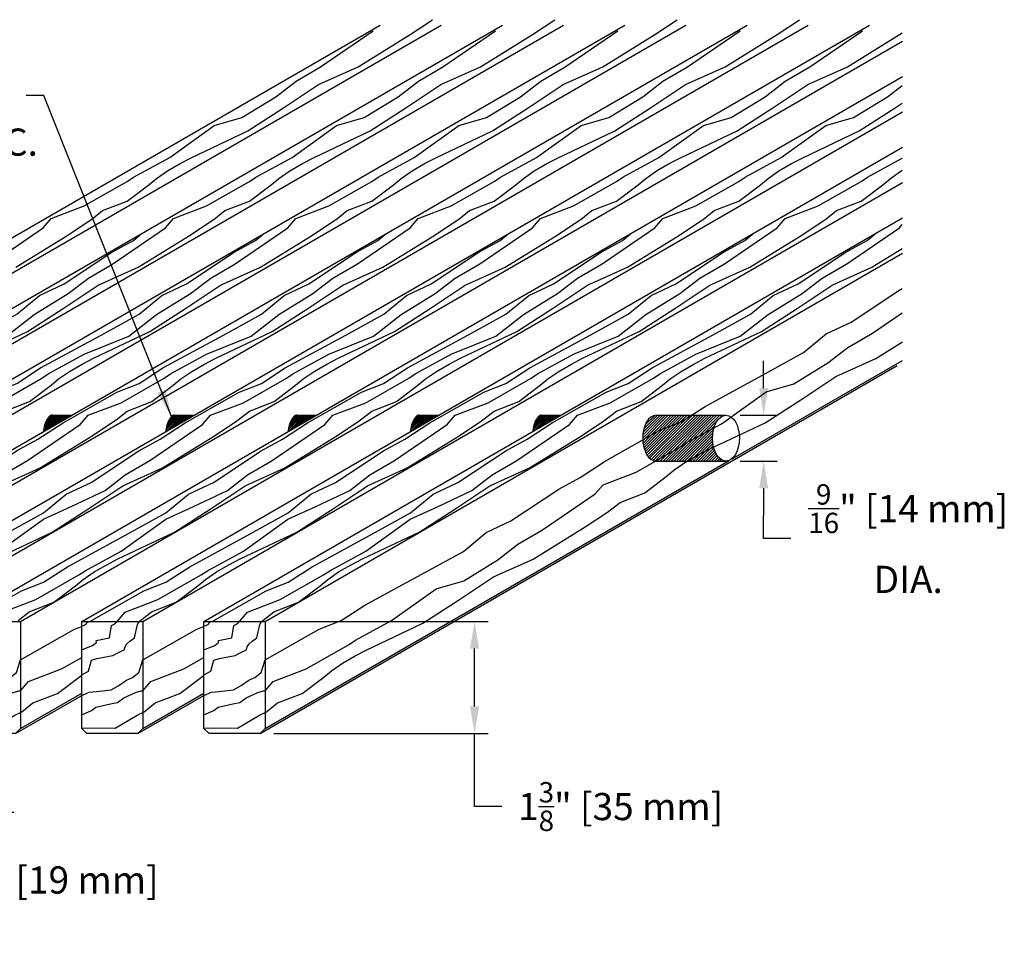
# Model space of a CAD drawing. Units: inches. Extents: x 38352 to 42766, y -9720 to -5908.
# Drawn here: x 42007 to 42019, y -6832 to -6821 of the extents above; entities that cross this region are included whole.
import ezdxf

# ---------------------------------------------------------------- set-up
doc = ezdxf.new("R2010")
doc.units = ezdxf.units.IN
doc.header["$LTSCALE"] = 0.0625
doc.header["$MEASUREMENT"] = 0
for name, color, linetype in [('Boards', 32, 'Continuous'), ('Dimensions', 6, 'Continuous'), ('Dowels', 87, 'Continuous'), ('Notes', 12, 'Continuous')]:
    doc.layers.add(name, color=color, linetype=linetype)
doc.styles.add('RomanS', font='arial.ttf')
doc.styles.get("Standard").update_dxf_attribs({"font": 'arial.ttf', "height": 3})
doc.dimstyles.new('00 Std Half inch equals foot', dxfattribs={"dimscale": 48, "dimtxt": 0.0625, "dimasz": 0.0625, "dimexe": 0.03125, "dimexo": 0.03125, "dimgap": 0.03125, "dimtad": 0, "dimtih": 1, "dimtoh": 1, "dimdec": 4, "dimzin": 3, "dimdsep": 46, "dimlunit": 4, "dimtxsty": 'RomanS', "dimcen": 0.09375, "dimdle": 0.125, "dimadec": 0, "dimazin": 0, "dimtfac": 0.75, "dimtdec": 4, "dimtofl": 0, "dimtmove": 1, "dimatfit": 3, "dimfxl": 0, "dimfrac": 1, "dimtolj": 1, "dimtzin": 0, "dimarcsym": 0})

# ---------------------------------------------------------------- blocks, each defined once
blk = doc.blocks.new('*D40')
at = {"layer": 'DefPoints', "color": 0, "ltscale": 12}
for p in [(42009.748, -6828.445), (42012.317, -6828.445), (42009.686, -6829.82)]:
    blk.add_point(p, dxfattribs=at)
at = {"layer": 'Dimensions', "color": 0, "lineweight": -2, "ltscale": 12}
for p, q in [((42009.915, -6828.445), (42012.484, -6828.445)), ((42012.317, -6829.487), (42012.317, -6828.778)), ((42009.853, -6829.82), (42012.484, -6829.82)), ((42012.317, -6830.714), (42012.317, -6829.82)), ((42012.65, -6830.714), (42012.317, -6830.714))]:
    blk.add_line(p, q, dxfattribs=at)
at = {"layer": 'Dimensions', "color": 0, "ltscale": 12}
for points in [[(42012.261, -6828.778), (42012.372, -6828.778), (42012.317, -6828.445)], [(42012.261, -6829.487), (42012.372, -6829.487), (42012.317, -6829.82)]]:
    blk.add_solid(points, dxfattribs=at)
at = {"layer": 'Dimensions', "color": 0, "ltscale": 12, "insert": (42014.108, -6830.714), "char_height": 0.33333, "attachment_point": 5, "style": 'RomanS'}
blk.add_mtext('\\A1;1{\\H0.75x;\\S3/8;}" [35 mm]', dxfattribs=at)
blk = doc.blocks.new('*D41')
at = {"layer": 'DefPoints', "color": 0, "ltscale": 12}
for p in [(42005.248, -6829.758), (42005.998, -6829.748), (42005.998, -6830.784)]:
    blk.add_point(p, dxfattribs=at)
at = {"layer": 'Dimensions', "color": 0, "lineweight": -2, "ltscale": 12}
for p, q in [((42005.248, -6829.924), (42005.248, -6830.951)), ((42005.998, -6829.914), (42005.998, -6830.951)), ((42004.915, -6830.784), (42004.582, -6830.784)), ((42005.248, -6830.784), (42005.998, -6830.784)), ((42005.623, -6830.784), (42005.619, -6831.614)), ((42006.332, -6830.784), (42006.665, -6830.784)), ((42005.619, -6831.614), (42005.953, -6831.614))]:
    blk.add_line(p, q, dxfattribs=at)
at = {"layer": 'Dimensions', "color": 0, "ltscale": 12}
for points in [[(42004.915, -6830.728), (42004.915, -6830.839), (42005.248, -6830.784)], [(42006.332, -6830.728), (42006.332, -6830.839), (42005.998, -6830.784)]]:
    blk.add_solid(points, dxfattribs=at)
at = {"layer": 'Dimensions', "color": 0, "ltscale": 12, "insert": (42007.311, -6831.614), "char_height": 0.33333, "attachment_point": 5, "style": 'RomanS'}
blk.add_mtext('\\A1;{\\H0.75x;\\S3/4;}" [19 mm]', dxfattribs=at)
blk = doc.blocks.new('*D50')
at = {"layer": 'DefPoints', "color": 0}
for p in [(42015.409, -6825.918), (42015.409, -6826.48), (42015.862, -6826.48)]:
    blk.add_point(p, dxfattribs=at)
at = {"layer": 'Dimensions', "color": 0, "lineweight": -2}
for p, q in [((42015.862, -6825.585), (42015.862, -6825.251)), ((42015.575, -6825.918), (42016.029, -6825.918)), ((42015.575, -6826.48), (42016.029, -6826.48)), ((42015.862, -6826.814), (42015.862, -6827.147)), ((42015.862, -6827.43), (42015.862, -6827.147)), ((42016.195, -6827.43), (42015.862, -6827.43))]:
    blk.add_line(p, q, dxfattribs=at)
at = {"layer": 'Dimensions', "color": 0}
for points in [[(42015.807, -6825.585), (42015.918, -6825.585), (42015.862, -6825.918)], [(42015.807, -6826.814), (42015.918, -6826.814), (42015.862, -6826.48)]]:
    blk.add_solid(points, dxfattribs=at)
at = {"layer": 'Dimensions', "color": 0, "insert": (42017.635, -6827.43), "char_height": 0.33333, "attachment_point": 5, "style": 'RomanS'}
blk.add_mtext('\\A1;{\\H0.75x;\\S9/16;}" [14 mm]\\PDIA.', dxfattribs=at)

msp = doc.modelspace()

# ---------------------------------------------------------------- hatches: boundary and pattern name
at = {"layer": 'Dowels', "ltscale": 12}
h = msp.add_hatch(dxfattribs=at)
h.set_pattern_fill('ANSI31', color=256, scale=0.1, style=0)
h.set_pattern_definition([(45, (39844.912615, -5843.643938), (-0.008838834765, 0.008838834765), [])])
h.paths.add_polyline_path([(42007.3756, -6825.91788), (42007.13563, -6825.91788, 0.20608244), (42007.10033, -6825.93308, 0.09636158), (42007.05767, -6826.00026, 0.0532057), (42007.03464, -6826.08439, 0.01163168), (42007.03006, -6826.11738)])
h = msp.add_hatch(dxfattribs=at)
h.set_pattern_fill('ANSI31', color=256, scale=0.1, style=0)
h.set_pattern_definition([(45, (39846.412615, -5843.643938), (-0.008838834765, 0.008838834765), [])])
h.paths.add_polyline_path([(42008.8756, -6825.91788), (42008.63563, -6825.91788, 0.20608244), (42008.60033, -6825.93308, 0.09636158), (42008.55767, -6826.00026, 0.0532057), (42008.53464, -6826.08439, 0.01163168), (42008.53006, -6826.11738)])
h = msp.add_hatch(dxfattribs=at)
h.set_pattern_fill('ANSI31', color=256, scale=0.1, style=0)
h.set_pattern_definition([(45, (39847.912615, -5843.643938), (-0.008838834765, 0.008838834765), [])])
h.paths.add_polyline_path([(42010.3756, -6825.91788), (42010.13563, -6825.91788, 0.20608244), (42010.10033, -6825.93308, 0.09636158), (42010.05767, -6826.00026, 0.0532057), (42010.03464, -6826.08439, 0.01163168), (42010.03006, -6826.11738)])
h = msp.add_hatch(dxfattribs=at)
h.set_pattern_fill('ANSI31', color=256, scale=0.1, style=0)
h.set_pattern_definition([(45, (39849.412615, -5843.643938), (-0.008838834765, 0.008838834765), [])])
h.paths.add_polyline_path([(42011.8756, -6825.91788), (42011.63563, -6825.91788, 0.20608244), (42011.60033, -6825.93308, 0.09636158), (42011.55767, -6826.00026, 0.0532057), (42011.53464, -6826.08439, 0.01163168), (42011.53006, -6826.11738)])
h = msp.add_hatch(dxfattribs=at)
h.set_pattern_fill('ANSI31', color=256, scale=0.1, style=0)
h.set_pattern_definition([(45, (39850.912615, -5843.643938), (-0.008838834765, 0.008838834765), [])])
h.paths.add_polyline_path([(42013.3756, -6825.91788), (42013.13563, -6825.91788, 0.20608244), (42013.10033, -6825.93308, 0.09636158), (42013.05767, -6826.00026, 0.0532057), (42013.03464, -6826.08439, 0.01163168), (42013.03006, -6826.11738)])
at = {"layer": 'Dowels', "linetype": 'Continuous', "ltscale": 12}
h = msp.add_hatch(dxfattribs=at)
h.set_pattern_fill('ANSI31', color=256, scale=0.1875, style=0)
h.set_pattern_definition([(45, (5682.011525, 2131.35808), (-0.016572815184, 0.016572815184), [])])
edge = h.paths.add_edge_path()
edge.add_ellipse((42015.39965, -6826.19913), major_axis=(0, 0.28125), ratio=0.58529535, start_angle=0, end_angle=180, ccw=False)
edge.add_line((42015.39965, -6825.91788), (42014.5434, -6825.91788))
edge.add_ellipse((42014.5434, -6826.19913), major_axis=(0, 0.28125), ratio=0.58529535, start_angle=0, end_angle=180)
edge.add_line((42014.5434, -6826.48038), (42015.39965, -6826.48038))

# ---------------------------------------------------------------- linework, layer by layer
at = {"layer": 'Boards'}
for p, q in [((41998.49843, -6828.44504), (42011.15801, -6821.13603)), ((41999.24843, -6828.44504), (42011.90801, -6821.13603)), ((41999.99843, -6828.44504), (42012.65801, -6821.13603)), ((42000.74843, -6828.44504), (42013.40801, -6821.13603)), ((42001.49843, -6828.44504), (42014.15801, -6821.13603)), ((42002.24843, -6828.44504), (42014.90801, -6821.13603)), ((42002.99843, -6828.44504), (42015.65801, -6821.13603)), ((42003.74843, -6828.44504), (42016.40801, -6821.13603)), ((42004.49843, -6828.44504), (42017.15801, -6821.13603)), ((42005.24843, -6828.44504), (42017.56297, -6821.33524)), ((42005.99843, -6828.44504), (42017.56297, -6821.76825)), ((42006.74843, -6828.44504), (42017.56297, -6822.20126)), ((42007.49843, -6828.44504), (42017.56297, -6822.63428)), ((42008.24843, -6828.44504), (42017.56297, -6823.06729)), ((42008.99843, -6828.44504), (42017.56297, -6823.5003)), ((42009.74843, -6828.44504), (42017.56297, -6823.93331)), ((42015.46614, -6826.45642), (42017.56297, -6825.24581)), ((42009.68593, -6829.82004), (42017.50047, -6825.30831)), ((42009.74843, -6829.75754), (42015.43813, -6826.47259)), ((42006.68593, -6829.82004), (42007.49843, -6829.35094)), ((42006.74843, -6829.75754), (42007.49843, -6829.32453)), ((42008.18593, -6829.82004), (42008.99843, -6829.35094)), ((42008.24843, -6829.75754), (42008.99843, -6829.32453))]:
    msp.add_line(p, q, dxfattribs=at)
for points in [[(42006.68593, -6829.82004), (42006.06093, -6829.82004), (42005.99843, -6829.75754), (42005.99843, -6828.44504), (42006.74843, -6828.44504), (42006.74843, -6828.44504), (42006.74843, -6828.44504), (42006.74843, -6829.75754)], [(42008.18593, -6829.82004), (42007.56093, -6829.82004), (42007.49843, -6829.75754), (42007.49843, -6828.44504), (42008.24843, -6828.44504), (42008.24843, -6828.44504), (42008.24843, -6828.44504), (42008.24843, -6829.75754)], [(42009.68593, -6829.82004), (42009.06093, -6829.82004), (42008.99843, -6829.75754), (42008.99843, -6828.44504), (42009.74843, -6828.44504), (42009.74843, -6828.44504), (42009.74843, -6828.44504), (42009.74843, -6829.75754)]]:
    msp.add_lwpolyline(points, close=True, dxfattribs=at)
at = {"layer": 'Boards', "ltscale": 12}
for points in [[(42007.49843, -6828.50013), (42007.5194, -6828.49402), (42007.5194, -6828.49402), (42007.55301, -6828.47876), (42007.55911, -6828.4696), (42007.55759, -6828.46501), (42007.5637, -6828.46043), (42007.56981, -6828.45586), (42007.59884, -6828.44504)], [(42007.49843, -6828.7946), (42007.55759, -6828.76864), (42007.63245, -6828.74117), (42007.67828, -6828.703), (42007.67523, -6828.67857), (42007.84148, -6828.6465), (42007.86441, -6828.49708), (42007.88885, -6828.48181), (42007.91329, -6828.46501), (42007.93316, -6828.44504)], [(42007.49843, -6829.09845), (42007.58277, -6829.05521), (42007.61884, -6828.91819), (42007.68374, -6828.89897), (42007.88088, -6828.86293), (42007.91936, -6828.84131), (42007.96503, -6828.81968), (42008.01792, -6828.79325), (42008.02995, -6828.75481), (42008.05159, -6828.72117), (42008.08766, -6828.68514), (42008.11651, -6828.66591), (42008.14777, -6828.64669), (42008.18384, -6828.48085), (42008.20307, -6828.44504)], [(42008.99843, -6828.50013), (42009.0194, -6828.49402), (42009.0194, -6828.49402), (42009.05301, -6828.47876), (42009.05911, -6828.4696), (42009.05759, -6828.46501), (42009.0637, -6828.46043), (42009.06981, -6828.45586), (42009.09884, -6828.44504)], [(42008.99843, -6828.7946), (42009.05759, -6828.76864), (42009.13245, -6828.74117), (42009.17828, -6828.703), (42009.17523, -6828.67857), (42009.34148, -6828.6465), (42009.36441, -6828.49708), (42009.38885, -6828.48181), (42009.41329, -6828.46501), (42009.43316, -6828.44504)], [(42008.99843, -6829.09845), (42009.08277, -6829.05521), (42009.11884, -6828.91819), (42009.18374, -6828.89897), (42009.38088, -6828.86293), (42009.41936, -6828.84131), (42009.46503, -6828.81968), (42009.51792, -6828.79325), (42009.52995, -6828.75481), (42009.55159, -6828.72117), (42009.58766, -6828.68514), (42009.61651, -6828.66591), (42009.64777, -6828.64669), (42009.68384, -6828.48085), (42009.70307, -6828.44504)], [(42005.99843, -6829.35129), (42006.08997, -6829.31228), (42006.18134, -6829.30508), (42006.35925, -6829.28345), (42006.453, -6829.2306), (42006.54918, -6829.16572), (42006.62132, -6829.13209), (42006.70066, -6829.06962), (42006.74843, -6828.91536)], [(42007.49843, -6829.35129), (42007.58997, -6829.31228), (42007.68134, -6829.30508), (42007.85925, -6829.28345), (42007.953, -6829.2306), (42008.04918, -6829.16572), (42008.12132, -6829.13209), (42008.20066, -6829.06962), (42008.24843, -6828.91536)], [(42008.99843, -6829.35129), (42009.08997, -6829.31228), (42009.18134, -6829.30508), (42009.35925, -6829.28345), (42009.453, -6829.2306), (42009.54918, -6829.16572), (42009.62132, -6829.13209), (42009.70066, -6829.06962), (42009.74843, -6828.91536)], [(42005.99843, -6829.58859), (42006.11884, -6829.53813), (42006.17173, -6829.49488), (42006.35203, -6829.45644), (42006.43618, -6829.43722), (42006.51552, -6829.37956), (42006.65739, -6829.31469), (42006.72711, -6829.29546), (42006.74843, -6829.29546)], [(42007.49843, -6829.58859), (42007.61884, -6829.53813), (42007.67173, -6829.49488), (42007.85203, -6829.45644), (42007.93618, -6829.43722), (42008.01552, -6829.37956), (42008.15739, -6829.31469), (42008.22711, -6829.29546), (42008.24843, -6829.29546)], [(42008.99843, -6829.58859), (42009.11884, -6829.53813), (42009.17173, -6829.49488), (42009.35203, -6829.45644), (42009.43618, -6829.43722), (42009.51552, -6829.37956), (42009.65739, -6829.31469), (42009.72711, -6829.29546), (42009.74843, -6829.29546)], [(42005.99843, -6829.74776), (42006.4094, -6829.75258), (42006.6796, -6829.59347), (42006.74843, -6829.5629)], [(42007.49843, -6829.74776), (42007.9094, -6829.75258), (42008.1796, -6829.59347), (42008.24843, -6829.5629)], [(42008.99843, -6829.74776), (42009.4094, -6829.75258), (42009.6796, -6829.59347), (42009.74843, -6829.5629)]]:
    msp.add_lwpolyline(points, dxfattribs=at)
at = {"layer": 'Dowels'}
for p, q in [((42007.13563, -6825.91788), (42007.3756, -6825.91788)), ((42008.63563, -6825.91788), (42008.8756, -6825.91788)), ((42010.13563, -6825.91788), (42010.3756, -6825.91788)), ((42011.63563, -6825.91788), (42011.8756, -6825.91788)), ((42013.13563, -6825.91788), (42013.3756, -6825.91788)), ((42014.5434, -6825.91788), (42015.39965, -6825.91788)), ((42014.5434, -6826.48038), (42015.39965, -6826.48038))]:
    msp.add_line(p, q, dxfattribs=at)
for points in [[(42007.13563, -6825.91788, 0.20608244), (42007.10033, -6825.93308, 0.09636158), (42007.05767, -6826.00026, 0.0532057), (42007.03464, -6826.08439, 0.01163168), (42007.03006, -6826.11738, 0.01163168)], [(42008.63563, -6825.91788, 0.20608244), (42008.60033, -6825.93308, 0.09636158), (42008.55767, -6826.00026, 0.0532057), (42008.53464, -6826.08439, 0.01163168), (42008.53006, -6826.11738, 0.01163168)], [(42010.13563, -6825.91788, 0.20608244), (42010.10033, -6825.93308, 0.09636158), (42010.05767, -6826.00026, 0.0532057), (42010.03464, -6826.08439, 0.01163168), (42010.03006, -6826.11738, 0.01163168)], [(42011.63563, -6825.91788, 0.20608244), (42011.60033, -6825.93308, 0.09636158), (42011.55767, -6826.00026, 0.0532057), (42011.53464, -6826.08439, 0.01163168), (42011.53006, -6826.11738, 0.01163168)], [(42013.13563, -6825.91788, 0.20608244), (42013.10033, -6825.93308, 0.09636158), (42013.05767, -6826.00026, 0.0532057), (42013.03464, -6826.08439, 0.01163168), (42013.03006, -6826.11738, 0.01163168)]]:
    msp.add_lwpolyline(points, format="xyb", dxfattribs=at)
msp.add_ellipse((42014.5434, -6826.19913), major_axis=(0, 0.28125), ratio=0.58529535, start_param=0, end_param=3.14159265, dxfattribs=at)
msp.add_ellipse((42015.39965, -6826.19913), major_axis=(0, 0.28125), ratio=0.58529535, dxfattribs=at)
at = {"layer": 'Notes', "color": 9, "ltscale": 12}
for points in [[(42006.14214, -6825.22076), (42006.83547, -6824.8916), (42007.27313, -6824.61007), (42007.70245, -6824.32445), (42008.19045, -6824.10472), (42008.82842, -6823.71078), (42009.10248, -6823.52892), (42009.11924, -6823.51772), (42009.25509, -6823.41062), (42009.55757, -6823.29299), (42009.82205, -6823.09295), (42009.91554, -6823.01597), (42010.04944, -6822.92243), (42010.2045, -6822.83358), (42010.34184, -6822.76271), (42011.03517, -6822.43354), (42011.47284, -6822.15201), (42011.90216, -6821.8664), (42012.39015, -6821.64666), (42013.02813, -6821.25272), (42013.30218, -6821.07086)], [(42006.50275, -6826.78251), (42006.99074, -6826.56278), (42007.62872, -6826.16883), (42007.90277, -6825.98698), (42007.91953, -6825.97578), (42008.05538, -6825.86868), (42008.35786, -6825.75104), (42008.62235, -6825.55101), (42008.71584, -6825.47403), (42008.84974, -6825.38049), (42009.0048, -6825.29164), (42009.14214, -6825.22076), (42009.83547, -6824.8916), (42010.27313, -6824.61007), (42010.70245, -6824.32445), (42011.19045, -6824.10472), (42011.82842, -6823.71078), (42012.10248, -6823.52892), (42012.11924, -6823.51772), (42012.25509, -6823.41062), (42012.55757, -6823.29299), (42012.82205, -6823.09295), (42012.91554, -6823.01597), (42013.04944, -6822.92243), (42013.2045, -6822.83358), (42013.34184, -6822.76271), (42014.03517, -6822.43354), (42014.47284, -6822.15201), (42014.90216, -6821.8664), (42015.39015, -6821.64666), (42016.02813, -6821.25272), (42016.30218, -6821.07086)], [(42006.55538, -6825.86868), (42006.85786, -6825.75104), (42007.12235, -6825.55101), (42007.21584, -6825.47403), (42007.34974, -6825.38049), (42007.5048, -6825.29164), (42007.64214, -6825.22076), (42008.33547, -6824.8916), (42008.77313, -6824.61007), (42009.20245, -6824.32445), (42009.69045, -6824.10472), (42010.32842, -6823.71078), (42010.60248, -6823.52892), (42010.61924, -6823.51772), (42010.75509, -6823.41062), (42011.05757, -6823.29299), (42011.32205, -6823.09295), (42011.41554, -6823.01597), (42011.54944, -6822.92243), (42011.7045, -6822.83358), (42011.84184, -6822.76271), (42012.53517, -6822.43354), (42012.97284, -6822.15201), (42013.40216, -6821.8664), (42013.89015, -6821.64666), (42014.52813, -6821.25272), (42014.80218, -6821.07086)], [(42006.69045, -6824.10472), (42007.32842, -6823.71078), (42007.60248, -6823.52892), (42007.61924, -6823.51772), (42007.75509, -6823.41062), (42008.05757, -6823.29299), (42008.32205, -6823.09295), (42008.41554, -6823.01597), (42008.54944, -6822.92243), (42008.7045, -6822.83358), (42008.84184, -6822.76271), (42009.53517, -6822.43354), (42009.97284, -6822.15201), (42010.40216, -6821.8664), (42010.89015, -6821.64666), (42011.52813, -6821.25272), (42011.80218, -6821.07086)], [(42006.38134, -6824.06173), (42007.0274, -6823.62063), (42007.12595, -6823.50694), (42007.52859, -6823.3525), (42008.05733, -6823.05173), (42008.1346, -6822.9989), (42008.57791, -6822.7591), (42009.1229, -6822.36892), (42009.46455, -6822.27138), (42009.8794, -6822.01532), (42010.12749, -6821.8243), (42010.42846, -6821.64953), (42011.07452, -6821.20842)], [(42006.44243, -6827.67882), (42007.13576, -6827.34965), (42007.57343, -6827.06812), (42008.00275, -6826.78251), (42008.49074, -6826.56278), (42009.12872, -6826.16883), (42009.40277, -6825.98698), (42009.41953, -6825.97578), (42009.55538, -6825.86868), (42009.85786, -6825.75104), (42010.12235, -6825.55101), (42010.21584, -6825.47403), (42010.34974, -6825.38049), (42010.5048, -6825.29164), (42010.64214, -6825.22076), (42011.33547, -6824.8916), (42011.77313, -6824.61007), (42012.20245, -6824.32445), (42012.69045, -6824.10472), (42013.32842, -6823.71078), (42013.60248, -6823.52892), (42013.61924, -6823.51772), (42013.75509, -6823.41062), (42014.05757, -6823.29299), (42014.32205, -6823.09295), (42014.41554, -6823.01597), (42014.54944, -6822.92243), (42014.7045, -6822.83358), (42014.84184, -6822.76271), (42015.53517, -6822.43354), (42015.97284, -6822.15201), (42016.40216, -6821.8664), (42016.89015, -6821.64666), (42017.52813, -6821.25272), (42017.5598, -6821.2317)], [(42006.48147, -6825.7647), (42007.01021, -6825.46393), (42007.08748, -6825.4111), (42007.53079, -6825.17131), (42008.07578, -6824.95001), (42008.41743, -6824.68359), (42008.83228, -6824.42753), (42009.08037, -6824.2365), (42009.38134, -6824.06173), (42010.0274, -6823.62063), (42010.12595, -6823.50694), (42010.52859, -6823.3525), (42011.05733, -6823.05173), (42011.1346, -6822.9989), (42011.57791, -6822.7591), (42012.1229, -6822.36892), (42012.46455, -6822.27138), (42012.8794, -6822.01532), (42013.12749, -6821.8243), (42013.42846, -6821.64953), (42014.07452, -6821.20842)], [(42006.48367, -6827.58351), (42007.02866, -6827.19333), (42007.37031, -6827.03539), (42007.78516, -6826.83973), (42008.03325, -6826.64871), (42008.33422, -6826.47394), (42008.98028, -6826.03284), (42009.07883, -6825.91915), (42009.48147, -6825.7647), (42010.01021, -6825.46393), (42010.08748, -6825.4111), (42010.53079, -6825.17131), (42011.07578, -6824.95001), (42011.41743, -6824.68359), (42011.83228, -6824.42753), (42012.08037, -6824.2365), (42012.38134, -6824.06173), (42013.0274, -6823.62063), (42013.12595, -6823.50694), (42013.52859, -6823.3525), (42014.05733, -6823.05173), (42014.1346, -6822.9989), (42014.57791, -6822.7591), (42015.1229, -6822.36892), (42015.46455, -6822.27138), (42015.8794, -6822.01532), (42016.12749, -6821.8243), (42016.42846, -6821.64953), (42017.07452, -6821.20842)], [(42006.53325, -6826.64871), (42006.83422, -6826.47394), (42007.48028, -6826.03284), (42007.57883, -6825.91915), (42007.98147, -6825.7647), (42008.51021, -6825.46393), (42008.58748, -6825.4111), (42009.03079, -6825.17131), (42009.57578, -6824.95001), (42009.91743, -6824.68359), (42010.33228, -6824.42753), (42010.58037, -6824.2365), (42010.88134, -6824.06173), (42011.5274, -6823.62063), (42011.62595, -6823.50694), (42012.02859, -6823.3525), (42012.55733, -6823.05173), (42012.6346, -6822.9989), (42013.07791, -6822.7591), (42013.6229, -6822.36892), (42013.96455, -6822.27138), (42014.3794, -6822.01532), (42014.62749, -6821.8243), (42014.92846, -6821.64953), (42015.57452, -6821.20842)], [(42006.57578, -6824.95001), (42006.91743, -6824.68359), (42007.33228, -6824.42753), (42007.58037, -6824.2365), (42007.88134, -6824.06173), (42008.5274, -6823.62063), (42008.62595, -6823.50694), (42009.02859, -6823.3525), (42009.55733, -6823.05173), (42009.6346, -6822.9989), (42010.07791, -6822.7591), (42010.6229, -6822.36892), (42010.96455, -6822.27138), (42011.3794, -6822.01532), (42011.62749, -6821.8243), (42011.92846, -6821.64953), (42012.57452, -6821.20842)], [(42006.53171, -6828.33135), (42006.93435, -6828.17691), (42007.46309, -6827.87614), (42007.54036, -6827.82331), (42007.98367, -6827.58351), (42008.52866, -6827.19333), (42008.87031, -6827.03539), (42009.28516, -6826.83973), (42009.53325, -6826.64871), (42009.83422, -6826.47394), (42010.48028, -6826.03284), (42010.57883, -6825.91915), (42010.98147, -6825.7647), (42011.51021, -6825.46393), (42011.58748, -6825.4111), (42012.03079, -6825.17131), (42012.57578, -6824.95001), (42012.91743, -6824.68359), (42013.33228, -6824.42753), (42013.58037, -6824.2365), (42013.88134, -6824.06173), (42014.5274, -6823.62063), (42014.62595, -6823.50694), (42015.02859, -6823.3525), (42015.55733, -6823.05173), (42015.6346, -6822.9989), (42016.07791, -6822.7591), (42016.6229, -6822.36892), (42016.96455, -6822.27138), (42017.3794, -6822.01532), (42017.56031, -6821.87603)], [(42006.71982, -6828.43384), (42006.85567, -6828.32674), (42007.15816, -6828.2091), (42007.42264, -6828.00907), (42007.51613, -6827.93209), (42007.65003, -6827.83855), (42007.80509, -6827.74969), (42007.94243, -6827.67882), (42008.63576, -6827.34965), (42009.07343, -6827.06812), (42009.50275, -6826.78251), (42009.99074, -6826.56278), (42010.62872, -6826.16883), (42010.90277, -6825.98698), (42010.91953, -6825.97578), (42011.05538, -6825.86868), (42011.35786, -6825.75104), (42011.62235, -6825.55101), (42011.71584, -6825.47403), (42011.84974, -6825.38049), (42012.0048, -6825.29164), (42012.14214, -6825.22076), (42012.83547, -6824.8916), (42013.27313, -6824.61007), (42013.70245, -6824.32445), (42014.19045, -6824.10472), (42014.82842, -6823.71078), (42015.10248, -6823.52892), (42015.11924, -6823.51772), (42015.25509, -6823.41062), (42015.55757, -6823.29299), (42015.82205, -6823.09295), (42015.91554, -6823.01597), (42016.04944, -6822.92243), (42016.2045, -6822.83358), (42016.34184, -6822.76271), (42017.03517, -6822.43354), (42017.47284, -6822.15201), (42017.56048, -6822.0937)], [(42007.93316, -6828.44504), (42008.03171, -6828.33135), (42008.43435, -6828.17691), (42008.96309, -6827.87614), (42009.04036, -6827.82331), (42009.48367, -6827.58351), (42010.02866, -6827.19333), (42010.37031, -6827.03539), (42010.78516, -6826.83973), (42011.03325, -6826.64871), (42011.33422, -6826.47394), (42011.98028, -6826.03284), (42012.07883, -6825.91915), (42012.48147, -6825.7647), (42013.01021, -6825.46393), (42013.08748, -6825.4111), (42013.53079, -6825.17131), (42014.07578, -6824.95001), (42014.41743, -6824.68359), (42014.83228, -6824.42753), (42015.08037, -6824.2365), (42015.38134, -6824.06173), (42016.0274, -6823.62063), (42016.12595, -6823.50694), (42016.52859, -6823.3525), (42017.05733, -6823.05173), (42017.1346, -6822.9989), (42017.56101, -6822.76824)], [(42008.20307, -6828.44504), (42008.21982, -6828.43384), (42008.35567, -6828.32674), (42008.65816, -6828.2091), (42008.92264, -6828.00907), (42009.01613, -6827.93209), (42009.15003, -6827.83855), (42009.30509, -6827.74969), (42009.44243, -6827.67882), (42010.13576, -6827.34965), (42010.57343, -6827.06812), (42011.00275, -6826.78251), (42011.49074, -6826.56278), (42012.12872, -6826.16883), (42012.40277, -6825.98698), (42012.41953, -6825.97578), (42012.55538, -6825.86868), (42012.85786, -6825.75104), (42013.12235, -6825.55101), (42013.21584, -6825.47403), (42013.34974, -6825.38049), (42013.5048, -6825.29164), (42013.64214, -6825.22076), (42014.33547, -6824.8916), (42014.77313, -6824.61007), (42015.20245, -6824.32445), (42015.69045, -6824.10472), (42016.32842, -6823.71078), (42016.60248, -6823.52892), (42016.61924, -6823.51772), (42016.75509, -6823.41062), (42017.05757, -6823.29299), (42017.32205, -6823.09295), (42017.41554, -6823.01597), (42017.54944, -6822.92243), (42017.56113, -6822.91573)], [(42009.43316, -6828.44504), (42009.53171, -6828.33135), (42009.93435, -6828.17691), (42010.46309, -6827.87614), (42010.54036, -6827.82331), (42010.98367, -6827.58351), (42011.52866, -6827.19333), (42011.87031, -6827.03539), (42012.28516, -6826.83973), (42012.53325, -6826.64871), (42012.83422, -6826.47394), (42013.48028, -6826.03284), (42013.57883, -6825.91915), (42013.98147, -6825.7647), (42014.51021, -6825.46393), (42014.58748, -6825.4111), (42015.03079, -6825.17131), (42015.57578, -6824.95001), (42015.91743, -6824.68359), (42016.33228, -6824.42753), (42016.58037, -6824.2365), (42016.88134, -6824.06173), (42017.5274, -6823.62063), (42017.56166, -6823.58111)], [(42000.09884, -6828.44504), (42000.76018, -6828.07122), (42001.03097, -6827.96289), (42001.32325, -6827.77421), (42002.06528, -6827.37152), (42002.53126, -6827.11629), (42002.8096, -6826.88464), (42003.11309, -6826.74325), (42003.69894, -6826.35374), (42003.96133, -6826.21257), (42004.26964, -6826.00968), (42004.93097, -6825.63586), (42005.20176, -6825.52752), (42005.49405, -6825.33885), (42006.23608, -6824.93615), (42006.70205, -6824.68093), (42006.98039, -6824.44928), (42007.28389, -6824.30788), (42007.86973, -6823.91837), (42008.13212, -6823.7772), (42008.22824, -6823.69356)], [(42001.59884, -6828.44504), (42002.26018, -6828.07122), (42002.53097, -6827.96289), (42002.82325, -6827.77421), (42003.56528, -6827.37152), (42004.03126, -6827.11629), (42004.3096, -6826.88464), (42004.61309, -6826.74325), (42005.19894, -6826.35374), (42005.46133, -6826.21257), (42005.76964, -6826.00968), (42006.43097, -6825.63586), (42006.70176, -6825.52752), (42006.99405, -6825.33885), (42007.73608, -6824.93615), (42008.20205, -6824.68093), (42008.48039, -6824.44928), (42008.78389, -6824.30788), (42009.36973, -6823.91837), (42009.63212, -6823.7772), (42009.72824, -6823.69356)], [(42003.09884, -6828.44504), (42003.76018, -6828.07122), (42004.03097, -6827.96289), (42004.32325, -6827.77421), (42005.06528, -6827.37152), (42005.53126, -6827.11629), (42005.8096, -6826.88464), (42006.11309, -6826.74325), (42006.69894, -6826.35374), (42006.96133, -6826.21257), (42007.26964, -6826.00968), (42007.93097, -6825.63586), (42008.20176, -6825.52752), (42008.49405, -6825.33885), (42009.23608, -6824.93615), (42009.70205, -6824.68093), (42009.98039, -6824.44928), (42010.28389, -6824.30788), (42010.86973, -6823.91837), (42011.13212, -6823.7772), (42011.22824, -6823.69356)], [(42004.59884, -6828.44504), (42005.26018, -6828.07122), (42005.53097, -6827.96289), (42005.82325, -6827.77421), (42006.56528, -6827.37152), (42007.03126, -6827.11629), (42007.3096, -6826.88464), (42007.61309, -6826.74325), (42008.19894, -6826.35374), (42008.46133, -6826.21257), (42008.76964, -6826.00968), (42009.43097, -6825.63586), (42009.70176, -6825.52752), (42009.99405, -6825.33885), (42010.73608, -6824.93615), (42011.20205, -6824.68093), (42011.48039, -6824.44928), (42011.78389, -6824.30788), (42012.36973, -6823.91837), (42012.63212, -6823.7772), (42012.72824, -6823.69356)], [(42006.09884, -6828.44504), (42006.76018, -6828.07122), (42007.03097, -6827.96289), (42007.32325, -6827.77421), (42008.06528, -6827.37152), (42008.53126, -6827.11629), (42008.8096, -6826.88464), (42009.11309, -6826.74325), (42009.69894, -6826.35374), (42009.96133, -6826.21257), (42010.26964, -6826.00968), (42010.93097, -6825.63586), (42011.20176, -6825.52752), (42011.49405, -6825.33885), (42012.23608, -6824.93615), (42012.70205, -6824.68093), (42012.98039, -6824.44928), (42013.28389, -6824.30788), (42013.86973, -6823.91837), (42014.13212, -6823.7772), (42014.22824, -6823.69356)], [(42007.59884, -6828.44504), (42008.26018, -6828.07122), (42008.53097, -6827.96289), (42008.82325, -6827.77421), (42009.56528, -6827.37152), (42010.03126, -6827.11629), (42010.3096, -6826.88464), (42010.61309, -6826.74325), (42011.19894, -6826.35374), (42011.46133, -6826.21257), (42011.76964, -6826.00968), (42012.43097, -6825.63586), (42012.70176, -6825.52752), (42012.99405, -6825.33885), (42013.73608, -6824.93615), (42014.20205, -6824.68093), (42014.48039, -6824.44928), (42014.78389, -6824.30788), (42015.36973, -6823.91837), (42015.63212, -6823.7772), (42015.72824, -6823.69356)], [(42009.09884, -6828.44504), (42009.76018, -6828.07122), (42010.03097, -6827.96289), (42010.32325, -6827.77421), (42011.06528, -6827.37152), (42011.53126, -6827.11629), (42011.8096, -6826.88464), (42012.11309, -6826.74325), (42012.69894, -6826.35374), (42012.96133, -6826.21257), (42013.26964, -6826.00968), (42013.93097, -6825.63586), (42014.20176, -6825.52752), (42014.49405, -6825.33885), (42015.23608, -6824.93615), (42015.70205, -6824.68093), (42015.98039, -6824.44928), (42016.28389, -6824.30788), (42016.86973, -6823.91837), (42017.13212, -6823.7772), (42017.22824, -6823.69356)], [(42009.70307, -6828.44504), (42009.71982, -6828.43384), (42009.85567, -6828.32674), (42010.15816, -6828.2091), (42010.42264, -6828.00907), (42010.51613, -6827.93209), (42010.65003, -6827.83855), (42010.80509, -6827.74969), (42010.94243, -6827.67882), (42011.63576, -6827.34965), (42012.07343, -6827.06812), (42012.50275, -6826.78251), (42012.99074, -6826.56278), (42013.62872, -6826.16883), (42013.90277, -6825.98698), (42013.91953, -6825.97578), (42014.05538, -6825.86868), (42014.35786, -6825.75104), (42014.62235, -6825.55101), (42014.71584, -6825.47403), (42014.84974, -6825.38049), (42015.0048, -6825.29164), (42015.14214, -6825.22076), (42015.83547, -6824.8916), (42016.27313, -6824.61007), (42016.70245, -6824.32445), (42017.19045, -6824.10472), (42017.56189, -6823.87536)], [(42009.74843, -6828.91536), (42010.40977, -6828.54154), (42010.68056, -6828.43321), (42010.97284, -6828.24453), (42011.71488, -6827.84184), (42012.18085, -6827.58661), (42012.45919, -6827.35496), (42012.76269, -6827.21357), (42013.34853, -6826.82406), (42013.61092, -6826.68289), (42013.91923, -6826.48), (42014.58057, -6826.10618), (42014.85135, -6825.99784), (42015.14364, -6825.80917), (42015.88567, -6825.40647), (42016.35164, -6825.15125), (42016.62998, -6824.9196), (42016.93348, -6824.7782), (42017.51933, -6824.38869), (42017.56228, -6824.36559)], [(42009.74843, -6829.29546), (42009.84698, -6829.18178), (42010.24962, -6829.02733), (42010.77836, -6828.72656), (42010.85563, -6828.67373), (42011.29894, -6828.43393), (42011.84393, -6828.04375), (42012.18558, -6827.94621), (42012.60043, -6827.69015), (42012.84852, -6827.49913), (42013.14949, -6827.32436), (42013.79555, -6826.88326), (42013.8941, -6826.76957), (42014.29674, -6826.61512), (42014.82548, -6826.31436), (42014.90275, -6826.26152), (42015.34606, -6826.02173), (42015.89105, -6825.63155), (42016.2327, -6825.53401), (42016.64755, -6825.27795), (42016.89564, -6825.08692), (42017.19661, -6824.91215), (42017.56251, -6824.66233)], [(42009.74843, -6829.5629), (42009.76519, -6829.5517), (42009.90104, -6829.4446), (42010.20352, -6829.32696), (42010.46801, -6829.12693), (42010.5615, -6829.04994), (42010.6954, -6828.9564), (42010.85046, -6828.86755), (42010.9878, -6828.79668), (42011.68113, -6828.46751), (42012.11879, -6828.18598), (42012.54811, -6827.90037), (42013.03611, -6827.68064), (42013.67408, -6827.28669), (42013.94814, -6827.10484), (42013.9649, -6827.09364), (42014.10075, -6826.98654), (42014.40323, -6826.8689), (42014.66771, -6826.66887), (42014.7612, -6826.59189), (42014.8951, -6826.49834), (42015.05016, -6826.40949), (42015.1875, -6826.33862), (42015.88083, -6826.00945), (42016.3185, -6825.72792), (42016.74782, -6825.44231), (42017.23581, -6825.22258), (42017.56279, -6825.02067)], [(42006.74843, -6828.91536), (42007.40977, -6828.54154), (42007.49843, -6828.50607)], [(42008.24843, -6828.91536), (42008.90977, -6828.54154), (42008.99843, -6828.50607)], [(42006.74843, -6829.29546), (42006.84698, -6829.18178), (42007.24962, -6829.02733), (42007.49843, -6828.88579)], [(42008.24843, -6829.29546), (42008.34698, -6829.18178), (42008.74962, -6829.02733), (42008.99843, -6828.88579)], [(42006.74843, -6829.5629), (42006.76519, -6829.5517), (42006.90104, -6829.4446), (42007.20352, -6829.32696), (42007.46801, -6829.12693), (42007.49843, -6829.10187)], [(42008.24843, -6829.5629), (42008.26519, -6829.5517), (42008.40104, -6829.4446), (42008.70352, -6829.32696), (42008.96801, -6829.12693), (42008.99843, -6829.10187)]]:
    msp.add_lwpolyline(points, dxfattribs=at)

# ---------------------------------------------------------------- texts
at = {"layer": 'Notes', "insert": (42003.1486, -6821.84907), "char_height": 0.3333333, "width": 3.9332434, "attachment_point": 1}
msp.add_mtext('BLACK DOWEL, 12" [305 mm] O.C.', dxfattribs=at)

# ---------------------------------------------------------------- dimensions: what is measured, and where the dimension line sits
at = {"layer": 'Dimensions'}
dim = msp.add_linear_dim(base=(42015.86212, -6826.48038), p1=(42015.40855, -6825.91788), p2=(42015.40855, -6826.48038), angle=90, text='<>\\PDIA.', dimstyle='00 Std Half inch equals foot', override={"dimscale": 5.333333, "dimpost": '<>'}, dxfattribs=at)
dim.commit()
dim.dimension.update_dxf_attribs({"geometry": '*D50', "text_midpoint": (42016.24859, -6827.43011), "dimtype": 160})
at = {"layer": 'Dimensions', "ltscale": 12}
dim = msp.add_linear_dim(base=(42012.31689, -6828.44504), p1=(42009.68593, -6829.82004), p2=(42009.74843, -6828.44504), angle=90, dimstyle='00 Std Half inch equals foot', override={"dimscale": 5.333333}, dxfattribs=at)
dim.commit()
dim.dimension.update_dxf_attribs({"geometry": '*D40', "text_midpoint": (42012.63377, -6830.71422), "dimtype": 160})
dim = msp.add_linear_dim(base=(42005.99843, -6830.78392), p1=(42005.24843, -6829.75754), p2=(42005.99843, -6829.74776), dimstyle='00 Std Half inch equals foot', override={"dimscale": 5.333333}, dxfattribs=at)
dim.commit()
dim.dimension.update_dxf_attribs({"geometry": '*D41', "text_midpoint": (42006.11945, -6831.61439), "dimtype": 160})

# ---------------------------------------------------------------- leaders
at = {"layer": 'Notes', "ltscale": 12}
msp.add_leader([(42008.60033, -6825.93308), (42007.03578, -6821.99982), (42006.81934, -6821.99982)], dimstyle='00 Std Half inch equals foot', override={"dimscale": 5.333333, "dimgap": 0.03125, "dimtad": 0}, dxfattribs=at)

doc.saveas('drawing.dxf')
